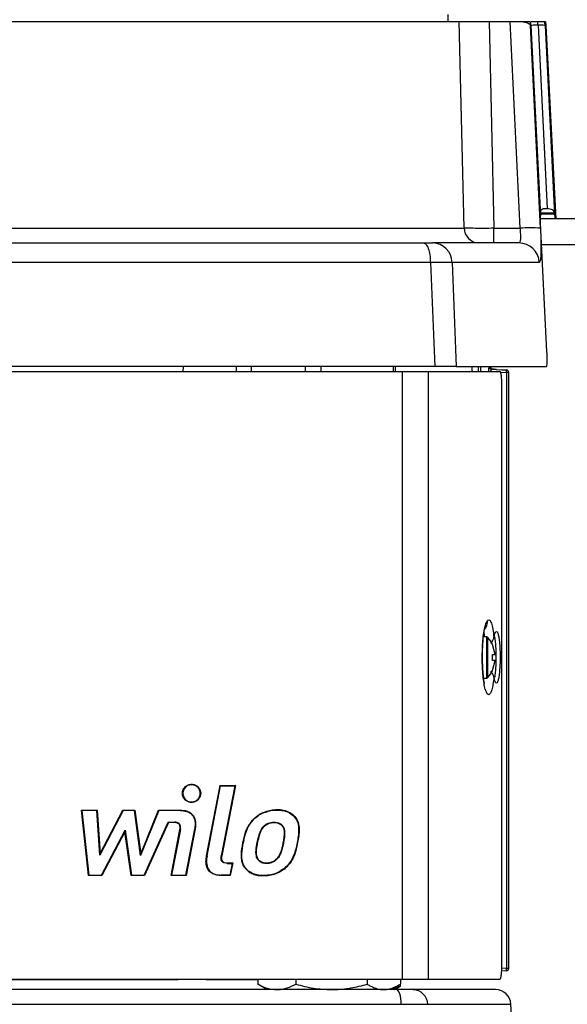
# Model space of a CAD drawing. Extents: x 0 to 16.5, y 0 to 11.7.
# Drawn here: x 9.9 to 10.3, y 6.7 to 7.3 of the extents above; entities that cross this region are included whole.
import ezdxf

# ---------------------------------------------------------------- set-up
doc = ezdxf.new("R2010")
doc.units = 0
doc.linetypes.add('SLD-SOLID', pattern=[0])
doc.layers.get('0').update_dxf_attribs({"linetype": 'CONTINUOUS'})
doc.layers.add('BRAND_TABLE', color=5, linetype='SLD-SOLID')
doc.styles.add('SLDTEXTSTYLE14', font='TXT', dxfattribs={"width": 0.75})
doc.dimstyles.new('SLDDIMSTYLE0', dxfattribs={"dimtxt": 0.137795, "dimasz": 0.13, "dimexe": 0, "dimexo": 0.0625, "dimgap": 0.034449, "dimtad": 1, "dimlfac": 12, "dimrnd": 1e-09, "dimzin": 12, "dimtxsty": 'SLDTEXTSTYLE14', "dimsah": 1, "dimcen": 0.09, "dimazin": 3, "dimtfac": 1, "dimtofl": 0, "dimtmove": 0, "dimatfit": 3, "dimtolj": 1, "dimtzin": 12})

# ---------------------------------------------------------------- blocks, each defined once
blk = doc.blocks.new('_D_4')
at = {"layer": 'BRAND_TABLE', "color": 1}
for p, q in [((10.15193, 8.42395), (11.10334, 8.42395)), ((11.06397, 8.42395), (11.06397, 5.21336)), ((10.80629, 5.21336), (11.10334, 5.21336))]:
    blk.add_line(p, q, dxfattribs=at)
for points in [[(11.06397, 8.42395), (11.04397, 8.29395), (11.08397, 8.29395)], [(11.06397, 5.21336), (11.08397, 5.34336), (11.04397, 5.34336)]]:
    blk.add_solid(points, dxfattribs=at)
at = {"layer": 'BRAND_TABLE', "color": 1, "insert": (10.88634, 6.68947), "char_height": 0.137795, "attachment_point": 1, "rotation": 90, "style": 'SLDTEXTSTYLE14'}
blk.add_mtext('38.53', dxfattribs=at)

msp = doc.modelspace()

# ---------------------------------------------------------------- linework, layer by layer
at = {"color": 7, "linetype": 'SLD-SOLID'}
for p, q in [((10.19583, 7.28029), (10.19583, 7.28472)), ((9.4805, 7.28029), (10.20295, 7.28029)), ((10.206, 7.14871), (10.20295, 7.28029)), ((10.22204, 7.28029), (10.22502, 7.14854)), ((10.22204, 7.28029), (10.23514, 7.28029)), ((10.23514, 7.28029), (10.24161, 7.14854)), ((10.24791, 7.28029), (10.24835, 7.27769)), ((10.25468, 7.14854), (10.24835, 7.27769)), ((10.24835, 7.27769), (10.24866, 7.27769)), ((10.24866, 7.27769), (10.25465, 7.15632)), ((10.25313, 7.27795), (10.25896, 7.16119)), ((10.25764, 7.27769), (10.26371, 7.15734)), ((10.25828, 7.27769), (10.25764, 7.27769)), ((10.26473, 7.15463), (10.25828, 7.27769)), ((10.26368, 7.1576), (10.2547, 7.1576)), ((10.26356, 7.15823), (10.25472, 7.15823)), ((10.25725, 7.16119), (10.25877, 7.16119)), ((10.25725, 7.16119), (10.25877, 7.16119)), ((10.25877, 7.16119), (10.25896, 7.16119)), ((10.26356, 7.15823), (10.26368, 7.1576)), ((10.26371, 7.15734), (10.26368, 7.1576)), ((10.28044, 7.15463), (10.2547, 7.15463)), ((10.25883, 7.0698), (10.2548, 7.15186)), ((9.47745, 7.14871), (10.206, 7.14871)), ((10.22502, 7.13921), (10.22502, 7.14854)), ((10.22502, 7.14854), (10.24161, 7.14854)), ((10.25547, 7.13823), (10.27888, 7.13823)), ((10.18457, 7.12677), (9.49888, 7.12677)), ((10.18457, 7.12677), (10.18732, 7.06047)), ((10.19838, 7.12677), (10.20108, 7.06047)), ((10.25396, 7.12677), (10.19838, 7.12677)), ((10.18732, 7.06047), (9.49613, 7.06047)), ((10.02701, 7.05734), (10.02717, 7.06047)), ((10.06079, 7.06047), (10.06074, 7.05734)), ((10.07058, 7.05734), (10.07063, 7.06047)), ((10.105, 7.05734), (10.10494, 7.06047)), ((10.11478, 7.06047), (10.11484, 7.05734)), ((10.16073, 7.06047), (10.11478, 7.06047)), ((10.16073, 7.06047), (10.16073, 7.05734)), ((10.16225, 7.05734), (10.16225, 7.06047)), ((10.16666, 7.05734), (10.16666, 6.67021)), ((10.18308, 7.05734), (10.18308, 6.67021)), ((10.20108, 7.06047), (10.2586, 7.06047)), ((10.21097, 7.06047), (10.21097, 7.05734)), ((10.21505, 7.06047), (10.21505, 7.05734)), ((10.21659, 7.06047), (10.21659, 7.05734)), ((10.22214, 7.06007), (10.22291, 7.06007)), ((10.22291, 7.06007), (10.22294, 7.06007)), ((10.22294, 7.06047), (10.22294, 7.06007)), ((10.22297, 7.05996), (10.22297, 7.06047)), ((10.22297, 7.05996), (10.22297, 7.05996)), ((10.22337, 7.05876), (10.233, 7.05826)), ((10.22414, 7.05876), (10.22337, 7.05876)), ((10.22412, 7.05876), (10.22414, 7.05876)), ((10.22519, 7.0587), (10.22414, 7.05876)), ((10.22519, 7.0587), (10.22476, 7.05873)), ((10.22678, 7.05862), (10.233, 7.05829)), ((10.233, 7.05826), (10.233, 7.05829)), ((10.22926, 7.05682), (10.233, 7.05663)), ((10.233, 7.05663), (10.233, 6.67712)), ((10.23455, 7.05663), (10.233, 7.05663)), ((10.23455, 7.05663), (10.23455, 7.05665)), ((10.23455, 6.67712), (10.23455, 7.05663)), ((10.23018, 6.68005), (10.23018, 7.0475)), ((10.22049, 6.88823), (10.21834, 6.88823)), ((10.22049, 6.86198), (10.22049, 6.88823)), ((10.22124, 6.86232), (10.22124, 6.88789)), ((10.22583, 6.87701), (10.22404, 6.88348)), ((10.22404, 6.87691), (10.22583, 6.87701)), ((10.22404, 6.87329), (10.22404, 6.87691)), ((10.22583, 6.8732), (10.22404, 6.87329)), ((10.22404, 6.86673), (10.22583, 6.8732)), ((10.21851, 6.86198), (10.22049, 6.86198)), ((10.03344, 6.79425), (10.03338, 6.79396)), ((10.04194, 6.74873), (10.05066, 6.79361)), ((10.05066, 6.79361), (10.06032, 6.79361)), ((10.05066, 6.79361), (10.05089, 6.79331)), ((10.06032, 6.79361), (10.0516, 6.74876)), ((10.06032, 6.79361), (10.05995, 6.79331)), ((10.04222, 6.74867), (10.05089, 6.79331)), ((10.05089, 6.79331), (10.05995, 6.79331)), ((10.05995, 6.79331), (10.0513, 6.74881)), ((10.03338, 6.78314), (10.03344, 6.78285)), ((9.96222, 6.77794), (9.97222, 6.77794)), ((9.96662, 6.73618), (9.96222, 6.77794)), ((9.96254, 6.77765), (9.96222, 6.77794)), ((9.96254, 6.77765), (9.96687, 6.73647)), ((9.97194, 6.77765), (9.96254, 6.77765)), ((9.97194, 6.77765), (9.97222, 6.77794)), ((9.97383, 6.74919), (9.97194, 6.77765)), ((9.97222, 6.77794), (9.97406, 6.75024)), ((9.98874, 6.77765), (9.97383, 6.74919)), ((9.97406, 6.75024), (9.98857, 6.77794)), ((9.98857, 6.77794), (9.99618, 6.77794)), ((9.98874, 6.77765), (9.98857, 6.77794)), ((9.99592, 6.77765), (9.98874, 6.77765)), ((9.99592, 6.77765), (9.99618, 6.77794)), ((9.99987, 6.74899), (9.99592, 6.77765)), ((9.99618, 6.77794), (10.00002, 6.75012)), ((10.01145, 6.77765), (9.99987, 6.74899)), ((10.00002, 6.75012), (10.01126, 6.77794)), ((10.01126, 6.77794), (10.0251, 6.77793)), ((10.01145, 6.77765), (10.01126, 6.77794)), ((10.0251, 6.77764), (10.01145, 6.77765)), ((10.0251, 6.77793), (10.0251, 6.77764)), ((10.08372, 6.77774), (10.08369, 6.77803)), ((10.0022, 6.73648), (10.01755, 6.7702)), ((10.01775, 6.76991), (10.00239, 6.73618)), ((10.01755, 6.7702), (10.02153, 6.7702)), ((10.01755, 6.7702), (10.01775, 6.76991)), ((10.02153, 6.76991), (10.01775, 6.76991)), ((10.02153, 6.7702), (10.02153, 6.76991)), ((9.97502, 6.73647), (9.99009, 6.76504)), ((9.98994, 6.7641), (9.9752, 6.73618)), ((9.99009, 6.76504), (9.98994, 6.7641)), ((9.99381, 6.73618), (9.98994, 6.7641)), ((9.99009, 6.76504), (9.99406, 6.73648)), ((10.01927, 6.73615), (10.02493, 6.76562)), ((10.02522, 6.76557), (10.01962, 6.73645)), ((10.02493, 6.76562), (10.02522, 6.76557)), ((10.02868, 6.73645), (10.03435, 6.76602)), ((10.03465, 6.76597), (10.02893, 6.73615)), ((10.03435, 6.76602), (10.03465, 6.76597)), ((10.07584, 6.76358), (10.07599, 6.76391)), ((10.07613, 6.76346), (10.07584, 6.76358)), ((10.07599, 6.76391), (10.07628, 6.76379)), ((10.07628, 6.76379), (10.07613, 6.76346)), ((10.06507, 6.75694), (10.06542, 6.75862)), ((10.06535, 6.75688), (10.06507, 6.75694)), ((10.0657, 6.75855), (10.06535, 6.75688)), ((10.06542, 6.75862), (10.0657, 6.75855)), ((9.97383, 6.74919), (9.97406, 6.75024)), ((9.99987, 6.74899), (10.00002, 6.75012)), ((10.0905, 6.75494), (10.09022, 6.75501)), ((10.04194, 6.74873), (10.04222, 6.74867)), ((10.0513, 6.74881), (10.0516, 6.74876)), ((10.0551, 6.74422), (10.05508, 6.74393)), ((10.05508, 6.74393), (10.05823, 6.74393)), ((10.0551, 6.74422), (10.0586, 6.74422)), ((10.05823, 6.74393), (10.05678, 6.73648)), ((10.0586, 6.74422), (10.05704, 6.73618)), ((10.0586, 6.74422), (10.05823, 6.74393)), ((10.04241, 6.74162), (10.04215, 6.74151)), ((9.96687, 6.73647), (9.96662, 6.73618)), ((9.9752, 6.73618), (9.96662, 6.73618)), ((9.96687, 6.73647), (9.97502, 6.73647)), ((9.97502, 6.73647), (9.9752, 6.73618)), ((9.99406, 6.73648), (9.99381, 6.73618)), ((10.00239, 6.73618), (9.99381, 6.73618)), ((9.99406, 6.73648), (10.0022, 6.73648)), ((10.0022, 6.73648), (10.00239, 6.73618)), ((10.01962, 6.73645), (10.01927, 6.73615)), ((10.02893, 6.73615), (10.01927, 6.73615)), ((10.01962, 6.73645), (10.02868, 6.73645)), ((10.02868, 6.73645), (10.02893, 6.73615)), ((10.05678, 6.73648), (10.05129, 6.73648)), ((10.05129, 6.73648), (10.05129, 6.73618)), ((10.05704, 6.73618), (10.05129, 6.73618)), ((10.05678, 6.73648), (10.05704, 6.73618)), ((10.07671, 6.73587), (10.07672, 6.73617)), ((10.233, 6.67548), (10.23, 6.67532)), ((10.233, 6.67712), (10.2301, 6.67696)), ((10.233, 6.67712), (10.23455, 6.67712)), ((9.51679, 6.67021), (10.16666, 6.67021)), ((9.86396, 6.67005), (10.02374, 6.67005)), ((10.03001, 6.67005), (10.02374, 6.67005)), ((10.03002, 6.67021), (10.03001, 6.67005)), ((10.0416, 6.67021), (10.0416, 6.67005)), ((10.0416, 6.67005), (10.07468, 6.67005)), ((10.07468, 6.67021), (10.07468, 6.667)), ((10.09888, 6.67021), (10.09888, 6.667)), ((10.14431, 6.67021), (10.14431, 6.667)), ((10.16554, 6.67021), (10.16554, 6.667)), ((10.16666, 6.67021), (10.18308, 6.67021)), ((10.18308, 6.67021), (10.22891, 6.67021)), ((10.07567, 6.66645), (10.07468, 6.667)), ((10.07559, 6.66647), (10.08074, 6.66349)), ((10.15948, 6.66349), (10.16464, 6.66647)), ((10.16554, 6.66567), (10.16047, 6.66349)), ((10.1618, 6.66349), (10.16464, 6.66513)), ((10.16456, 6.66527), (10.16554, 6.66567)), ((10.16554, 6.66567), (10.16554, 6.667)), ((9.51742, 6.65416), (10.16603, 6.65416)), ((10.16603, 6.65416), (10.18285, 6.65416)), ((10.18285, 6.65416), (10.23591, 6.65416)), ((10.23964, 6.58311), (10.23591, 6.65416))]:
    msp.add_line(p, q, dxfattribs=at)
at = {"color": 7, "linetype": 'SLD-SOLID', "flags": 128}
for points in [[(10.16161, 6.66349), (10.15971, 6.6636), (10.15968, 6.6636)], [(10.16603, 6.65416), (10.16594, 6.65601), (10.16575, 6.65777), (10.16545, 6.65938), (10.16506, 6.66079), (10.16459, 6.66194), (10.16406, 6.66279), (10.16349, 6.66331), (10.1629, 6.66349)]]:
    msp.add_lwpolyline(points, dxfattribs=at)
at = {"color": 7, "linetype": 'SLD-SOLID'}
for centre, radius, start, end in [((10.23553, 7.27701), 0.01314, 2.9949, 14.45469), ((10.2354, 7.27703), 0.01776, 2.9612, 10.56727), ((10.24453, 7.27701), 0.01313, 2.99802, 14.46867), ((10.24518, 7.27701), 0.01312, 3, 14.47751), ((10.21567, 7.14888), 0.00967, 181.00821, 269.06477), ((10.24815, 7.07546), 0.07337, 84.88796, 95.11204), ((10.18568, 7.12651), 0.01271, 1.18925, 88.32291), ((10.24089, 7.12612), 0.01309, 2.87216, 89.88813), ((10.22345, 7.06007), 0.00131, 179.74108, 266.67002), ((10.22421, 7.06007), 0.00131, 179.74108, 266.67002), ((10.22423, 7.06005), 0.00129, 179.19556, 265.1166), ((10.23291, 7.05665), 0.00164, 0.00072, 87.00083), ((10.22501, 7.05744), 0.00803, 354.14384, 5.85616), ((10.23291, 7.05663), 0.00164, 0.00072, 87.00083), ((10.21228, 6.89853), 0.00882, 318.27036, 1.93575), ((10.22049, 6.88724), 0.000984, 41.03046, 90), ((10.20654, 6.8751), 0.01948, 25.61814, 41.03046), ((10.20654, 6.8751), 0.01948, 318.96954, 334.41749), ((10.22049, 6.86296), 0.000984, 270, 318.96954), ((10.22515, 6.6763), 0.00789, 354.04331, 5.95669), ((10.23291, 6.67712), 0.00164, 273, 0), ((10.17329, 6.65393), 0.00956, 1.40199, 88.53077), ((10.22608, 6.65365), 0.00984, 3, 90)]:
    msp.add_arc(centre, radius, start, end, dxfattribs=at)
for points, knots in [([(10.20295, 7.28029), (10.20368, 7.28029), (10.20513, 7.28029), (10.20971, 7.28029), (10.2155, 7.28029), (10.21986, 7.28029), (10.22204, 7.28029)], [0, 0, 0, 0, 0.250014, 0.49979, 0.74978, 1, 1, 1, 1]), ([(10.23514, 7.28029), (10.23659, 7.28029), (10.23947, 7.28029), (10.2419, 7.28029), (10.24312, 7.28029)], [0, 0, 0, 0, 0.501687, 1, 1, 1, 1]), ([(10.24312, 7.28029), (10.24388, 7.28012), (10.24536, 7.2798), (10.24692, 7.27915), (10.24799, 7.27845), (10.24823, 7.27794), (10.24835, 7.27769)], [0, 0, 0, 0, 0.265665, 0.517006, 0.760001, 1, 1, 1, 1]), ([(10.24312, 7.28029), (10.24377, 7.28029), (10.24508, 7.28029), (10.24653, 7.28029), (10.24758, 7.28029), (10.2478, 7.28029), (10.24791, 7.28029)], [0, 0, 0, 0, 0.250254, 0.500039, 0.749593, 1, 1, 1, 1]), ([(10.25313, 7.27795), (10.25192, 7.27793), (10.24951, 7.2779), (10.24894, 7.27776), (10.24866, 7.27769)], [0, 0, 0, 0, 0.499703, 1, 1, 1, 1]), ([(10.24884, 7.28029), (10.24903, 7.28029), (10.24957, 7.28029), (10.25157, 7.28029), (10.25285, 7.28029)], [0, 0, 0, 0, 0.363325, 1, 1, 1, 1]), ([(10.25285, 7.28029), (10.25406, 7.28029), (10.25648, 7.28029), (10.25699, 7.28029), (10.25724, 7.28029)], [0, 0, 0, 0, 0.499997, 1, 1, 1, 1]), ([(10.25764, 7.27769), (10.25738, 7.27776), (10.25685, 7.2779), (10.25437, 7.27793), (10.25313, 7.27795)], [0, 0, 0, 0, 0.500173, 1, 1, 1, 1]), ([(10.25465, 7.15632), (10.25466, 7.15706), (10.25466, 7.15853), (10.25503, 7.16009), (10.25585, 7.16105), (10.25678, 7.16114), (10.25725, 7.16119)], [0, 0, 0, 0, 0.250467, 0.499145, 0.74855, 1, 1, 1, 1]), ([(10.25896, 7.16119), (10.25957, 7.16116), (10.26078, 7.1611), (10.26212, 7.16058), (10.26309, 7.15969), (10.2634, 7.15872), (10.26356, 7.15823)], [0, 0, 0, 0, 0.250741, 0.500203, 0.745733, 1, 1, 1, 1]), ([(10.26371, 7.15734), (10.26382, 7.15645), (10.26402, 7.15492), (10.26414, 7.15472), (10.26419, 7.15463)], [0, 0, 0, 0, 0.5779345, 1, 1, 1, 1]), ([(10.2548, 7.15186), (10.25477, 7.15266), (10.2547, 7.15422), (10.25467, 7.15562), (10.25465, 7.15632)], [0, 0, 0, 0, 0.506531, 1, 1, 1, 1]), ([(10.22502, 7.14854), (10.22287, 7.14852), (10.21856, 7.14848), (10.21283, 7.1485), (10.20825, 7.14857), (10.20675, 7.14866), (10.206, 7.14871)], [0, 0, 0, 0, 0.249863, 0.49975, 0.749604, 1, 1, 1, 1]), ([(10.24161, 7.14854), (10.24173, 7.14726), (10.24197, 7.14478), (10.24195, 7.14171), (10.24163, 7.13961), (10.24115, 7.13934), (10.24091, 7.13921)], [0, 0, 0, 0, 0.257888, 0.500167, 0.749959, 1, 1, 1, 1]), ([(10.25468, 7.14854), (10.2548, 7.14562), (10.25504, 7.13981), (10.25502, 7.13265), (10.25469, 7.12772), (10.25421, 7.12709), (10.25396, 7.12677)], [0, 0, 0, 0, 0.2504189, 0.5001157, 0.74996, 1, 1, 1, 1]), ([(9.50332, 7.13921), (9.52123, 7.13921), (9.55717, 7.13921), (9.61244, 7.13921), (9.66873, 7.13921), (9.7259, 7.13921), (9.78368, 7.13921), (9.84172, 7.13921), (9.89977, 7.13921), (9.95754, 7.13921), (10.01472, 7.13921), (10.07101, 7.13921), (10.12628, 7.13921), (10.16222, 7.13921), (10.18013, 7.13921)], [0, 0, 0, 0, 0.082238, 0.164956, 0.248122, 0.331915, 0.415886, 0.5, 0.584112, 0.668083, 0.751878, 0.835042, 0.917761, 1, 1, 1, 1]), ([(10.18013, 7.13921), (10.18079, 7.13921), (10.18212, 7.13921), (10.1838, 7.13921), (10.18519, 7.13921), (10.18576, 7.13921), (10.18605, 7.13921)], [0, 0, 0, 0, 0.25077, 0.499178, 0.749249, 1, 1, 1, 1]), ([(10.24091, 7.13921), (10.2386, 7.13921), (10.23397, 7.13921), (10.2219, 7.13921), (10.20646, 7.13921), (10.19285, 7.13921), (10.18605, 7.13921)], [0, 0, 0, 0, 0.250002, 0.5, 0.750002, 1, 1, 1, 1]), ([(10.19838, 7.12677), (10.19771, 7.12679), (10.19636, 7.12684), (10.19312, 7.12685), (10.1892, 7.12684), (10.18611, 7.12679), (10.18457, 7.12677)], [0, 0, 0, 0, 0.250727, 0.501163, 0.749937, 1, 1, 1, 1]), ([(10.2586, 7.06047), (10.25869, 7.06061), (10.25887, 7.06089), (10.25898, 7.06301), (10.25898, 7.06608), (10.25888, 7.06856), (10.25883, 7.0698)], [0, 0, 0, 0, 0.250545, 0.499807, 0.749272, 1, 1, 1, 1]), ([(10.06079, 7.06047), (10.05428, 7.06047), (10.04318, 7.06047), (10.03185, 7.06047), (10.02717, 7.06047)], [0, 0, 0, 0, 0.5866639, 1, 1, 1, 1]), ([(10.20108, 7.06047), (10.20041, 7.06047), (10.19906, 7.06047), (10.19583, 7.06047), (10.19194, 7.06047), (10.18886, 7.06047), (10.18732, 7.06047)], [0, 0, 0, 0, 0.250642, 0.5, 0.749359, 1, 1, 1, 1]), ([(10.22173, 7.05715), (10.22173, 7.05752), (10.22174, 7.05809), (10.22179, 7.05877), (10.22185, 7.05923), (10.22191, 7.05961), (10.22201, 7.05998), (10.22209, 7.06004), (10.22214, 7.06007)], [0, 0, 0, 0, 0.237998, 0.367262, 0.497218, 0.627245, 0.758176, 1, 1, 1, 1]), ([(10.22294, 7.06007), (10.22296, 7.06004), (10.22299, 7.06001), (10.22296, 7.05992), (10.22296, 7.0599)], [0, 0, 0, 0, 0.854534, 1, 1, 1, 1]), ([(10.22337, 7.05876), (10.22334, 7.05876), (10.22327, 7.05874), (10.22316, 7.05861), (10.22306, 7.05837), (10.223, 7.05806), (10.22297, 7.05777), (10.22295, 7.05746), (10.22295, 7.05725), (10.22296, 7.05715)], [0, 0, 0, 0, 0.1454264, 0.2786407, 0.5081771, 0.6335393, 0.7569198, 0.8788797, 1, 1, 1, 1]), ([(10.22368, 7.05888), (10.22356, 7.05894), (10.22343, 7.05901), (10.22334, 7.0591), (10.22333, 7.05912)], [0, 0, 0, 0, 0.87407, 1, 1, 1, 1]), ([(10.22678, 7.05862), (10.2265, 7.05863), (10.22593, 7.05866), (10.22543, 7.05869), (10.22519, 7.0587)], [0, 0, 0, 0, 0.50003, 1, 1, 1, 1]), ([(10.23018, 7.0475), (10.23016, 7.0488), (10.23012, 7.05139), (10.22983, 7.05464), (10.22942, 7.0569), (10.22908, 7.0572), (10.22891, 7.05734)], [0, 0, 0, 0, 0.250112, 0.499967, 0.749666, 1, 1, 1, 1]), ([(10.22503, 6.8626), (10.22485, 6.86102), (10.22449, 6.85787), (10.22372, 6.85435), (10.22283, 6.85205), (10.22182, 6.85115), (10.22078, 6.85181), (10.21977, 6.85395), (10.21889, 6.85749), (10.21821, 6.86211), (10.21777, 6.8675), (10.21759, 6.87323), (10.21762, 6.87903), (10.21788, 6.8847), (10.21839, 6.8899), (10.21914, 6.89424), (10.22007, 6.89745), (10.22076, 6.89836), (10.2211, 6.89882)], [0, 0, 0, 0, 0.062793, 0.125311, 0.187793, 0.250242, 0.312887, 0.375345, 0.437545, 0.49984, 0.562214, 0.624867, 0.687513, 0.749933, 0.812486, 0.874996, 0.937338, 1, 1, 1, 1]), ([(10.2211, 6.89882), (10.22151, 6.89898), (10.22232, 6.89931), (10.22344, 6.89716), (10.22439, 6.89341), (10.22482, 6.88975), (10.22503, 6.88792)], [0, 0, 0, 0, 0.249276, 0.500521, 0.749455, 1, 1, 1, 1]), ([(10.21884, 6.85819), (10.21889, 6.85821), (10.21901, 6.85826), (10.21889, 6.8591), (10.21869, 6.86055), (10.21843, 6.86248), (10.21811, 6.86564), (10.21781, 6.87067), (10.21776, 6.87643), (10.21788, 6.88137), (10.21808, 6.88511), (10.21834, 6.88834), (10.21857, 6.89043), (10.21865, 6.89101), (10.21867, 6.89112)], [0, 0, 0, 0, 0.0431234, 0.1106415, 0.1763368, 0.2400237, 0.3020011, 0.4372377, 0.5998545, 0.6900155, 0.7836842, 0.8800944, 0.9783676, 1, 1, 1, 1]), ([(10.21854, 6.89145), (10.21863, 6.89095), (10.21875, 6.89022), (10.21885, 6.88869), (10.21888, 6.88823)], [0, 0, 0, 0, 0.694122, 1, 1, 1, 1]), ([(10.22298, 6.88414), (10.22348, 6.88479), (10.22448, 6.88608), (10.22485, 6.88731), (10.22503, 6.88792)], [0, 0, 0, 0, 0.5007071, 1, 1, 1, 1]), ([(10.22503, 6.88792), (10.22523, 6.8888), (10.22564, 6.89057), (10.22634, 6.89175), (10.22704, 6.89167), (10.22769, 6.8903), (10.22823, 6.88771), (10.22865, 6.88415), (10.22891, 6.87985), (10.229, 6.87519), (10.2289, 6.87053), (10.22864, 6.86626), (10.22822, 6.86272), (10.22767, 6.86018), (10.22703, 6.85883), (10.22633, 6.85878), (10.22564, 6.85996), (10.22523, 6.86172), (10.22503, 6.8626)], [0, 0, 0, 0, 0.0628205, 0.1253855, 0.188025, 0.250805, 0.3135376, 0.3760265, 0.4383836, 0.5010065, 0.5633326, 0.625716, 0.6881046, 0.7505643, 0.813108, 0.8751303, 0.9374127, 1, 1, 1, 1]), ([(10.22528, 6.88888), (10.22539, 6.88839), (10.22567, 6.88714), (10.22601, 6.884), (10.22626, 6.87989), (10.22635, 6.87533), (10.22627, 6.87076), (10.22602, 6.86665), (10.22573, 6.86375), (10.22549, 6.86267), (10.22543, 6.86239)], [0, 0, 0, 0, 0.088232, 0.22772, 0.374989, 0.518818, 0.663253, 0.810423, 0.950253, 1, 1, 1, 1]), ([(10.22503, 6.8626), (10.22485, 6.86321), (10.22449, 6.86443), (10.22348, 6.86573), (10.22298, 6.86637)], [0, 0, 0, 0, 0.499287, 1, 1, 1, 1]), ([(10.03344, 6.78285), (10.03302, 6.7828), (10.03218, 6.78269), (10.03091, 6.7829), (10.02971, 6.78333), (10.02864, 6.78403), (10.02774, 6.78494), (10.02707, 6.78605), (10.02664, 6.78727), (10.0265, 6.78855), (10.02664, 6.78984), (10.02708, 6.79106), (10.02775, 6.79216), (10.02865, 6.79308), (10.02972, 6.79377), (10.03091, 6.7942), (10.03218, 6.79441), (10.03302, 6.7943), (10.03344, 6.79425)], [0, 0, 0, 0, 0.062411, 0.125564, 0.188489, 0.250464, 0.312452, 0.375276, 0.438271, 0.500232, 0.562138, 0.625459, 0.688317, 0.750158, 0.811821, 0.874551, 0.937651, 1, 1, 1, 1]), ([(10.03338, 6.79396), (10.03298, 6.79401), (10.03218, 6.79411), (10.03097, 6.79391), (10.02983, 6.7935), (10.02882, 6.79284), (10.02797, 6.79197), (10.02733, 6.79092), (10.02692, 6.78976), (10.02678, 6.78854), (10.02692, 6.78732), (10.02734, 6.78616), (10.02798, 6.78512), (10.02883, 6.78425), (10.02984, 6.78359), (10.03098, 6.78318), (10.03218, 6.78299), (10.03298, 6.78309), (10.03338, 6.78314)], [0, 0, 0, 0, 0.062424, 0.125631, 0.188589, 0.250547, 0.312515, 0.375342, 0.43836, 0.500311, 0.562211, 0.625516, 0.688368, 0.750208, 0.811872, 0.874588, 0.937665, 1, 1, 1, 1]), ([(10.03338, 6.78314), (10.03398, 6.78332), (10.0352, 6.78368), (10.03666, 6.78496), (10.03763, 6.78663), (10.03798, 6.78855), (10.03763, 6.79047), (10.03666, 6.79214), (10.0352, 6.79342), (10.03398, 6.79378), (10.03338, 6.79396)], [0, 0, 0, 0, 0.1253165, 0.2501241, 0.3750015, 0.5000964, 0.6249457, 0.7500364, 0.8749854, 1, 1, 1, 1]), ([(10.03344, 6.79425), (10.03408, 6.79406), (10.03536, 6.79368), (10.03691, 6.79234), (10.03792, 6.79057), (10.03829, 6.78855), (10.03793, 6.78652), (10.0369, 6.78476), (10.03536, 6.78341), (10.03408, 6.78304), (10.03344, 6.78285)], [0, 0, 0, 0, 0.125329, 0.250131, 0.375015, 0.500122, 0.624963, 0.750037, 0.874976, 1, 1, 1, 1]), ([(10.0251, 6.77793), (10.0266, 6.77783), (10.02885, 6.77767), (10.03158, 6.77635), (10.03328, 6.77482), (10.03437, 6.77278), (10.03515, 6.7698), (10.03485, 6.7675), (10.03465, 6.76597)], [0, 0, 0, 0, 0.248628, 0.373767, 0.497937, 0.623391, 0.749125, 1, 1, 1, 1]), ([(10.0251, 6.77764), (10.02656, 6.77754), (10.02876, 6.77738), (10.03142, 6.77609), (10.03307, 6.77459), (10.03411, 6.77261), (10.03484, 6.76972), (10.03455, 6.7675), (10.03435, 6.76602)], [0, 0, 0, 0, 0.249586, 0.375365, 0.500151, 0.624957, 0.750421, 1, 1, 1, 1]), ([(10.06542, 6.75862), (10.06598, 6.76095), (10.0671, 6.76564), (10.07098, 6.77183), (10.07673, 6.7764), (10.08137, 6.77749), (10.08369, 6.77803)], [0, 0, 0, 0, 0.248205, 0.497758, 0.748592, 1, 1, 1, 1]), ([(10.0657, 6.75855), (10.06626, 6.76089), (10.06737, 6.76555), (10.07121, 6.77165), (10.07687, 6.77613), (10.08142, 6.7772), (10.08372, 6.77774)], [0, 0, 0, 0, 0.251691, 0.500823, 0.747873, 1, 1, 1, 1]), ([(10.08369, 6.77803), (10.08511, 6.77816), (10.08789, 6.77841), (10.09206, 6.77774), (10.09593, 6.77604), (10.09905, 6.77303), (10.10086, 6.769), (10.10102, 6.76317), (10.09989, 6.75609), (10.09812, 6.74906), (10.09525, 6.74409), (10.09239, 6.74092), (10.08893, 6.73847), (10.08377, 6.73611), (10.07953, 6.73597), (10.07671, 6.73587)], [0, 0, 0, 0, 0.063777, 0.124994, 0.187553, 0.250001, 0.312486, 0.375251, 0.500224, 0.625271, 0.687707, 0.750047, 0.812436, 0.875215, 1, 1, 1, 1]), ([(10.08372, 6.77774), (10.08509, 6.77786), (10.08784, 6.7781), (10.09196, 6.77746), (10.0958, 6.77575), (10.09886, 6.77277), (10.10059, 6.76877), (10.10067, 6.76302), (10.09956, 6.75604), (10.0978, 6.74912), (10.09497, 6.74423), (10.09214, 6.74111), (10.08873, 6.73871), (10.08366, 6.7364), (10.07949, 6.73626), (10.07672, 6.73617)], [0, 0, 0, 0, 0.062697, 0.125151, 0.18796, 0.250322, 0.312782, 0.375585, 0.500962, 0.625831, 0.688208, 0.750642, 0.812987, 0.875506, 1, 1, 1, 1]), ([(10.02522, 6.76557), (10.02529, 6.76616), (10.0254, 6.76707), (10.02513, 6.76823), (10.0247, 6.76901), (10.02404, 6.76959), (10.02298, 6.7701), (10.02211, 6.77016), (10.02153, 6.7702)], [0, 0, 0, 0, 0.250876, 0.383346, 0.501021, 0.625908, 0.751004, 1, 1, 1, 1]), ([(10.02493, 6.76562), (10.025, 6.76616), (10.02511, 6.767), (10.02488, 6.76808), (10.02449, 6.76882), (10.02388, 6.76935), (10.02289, 6.76981), (10.02207, 6.76987), (10.02153, 6.76991)], [0, 0, 0, 0, 0.248767, 0.384052, 0.499549, 0.624395, 0.750005, 1, 1, 1, 1]), ([(10.07599, 6.76391), (10.07659, 6.76509), (10.07749, 6.76686), (10.07944, 6.7686), (10.08109, 6.76957), (10.08293, 6.77015), (10.08488, 6.77032), (10.08682, 6.77015), (10.08866, 6.76952), (10.09017, 6.7683), (10.0912, 6.76659), (10.09165, 6.76465), (10.09175, 6.76072), (10.09105, 6.75751), (10.0905, 6.75494)], [0, 0, 0, 0, 0.125343, 0.188482, 0.250031, 0.310685, 0.37522, 0.441701, 0.500868, 0.563263, 0.625935, 0.68855, 0.751128, 1, 1, 1, 1]), ([(10.07628, 6.76379), (10.07686, 6.76494), (10.07773, 6.76666), (10.07962, 6.76835), (10.08123, 6.7693), (10.08301, 6.76985), (10.0849, 6.77002), (10.08676, 6.76986), (10.08855, 6.76925), (10.09, 6.76805), (10.09097, 6.76638), (10.09138, 6.76449), (10.09145, 6.76065), (10.09076, 6.75752), (10.09022, 6.75501)], [0, 0, 0, 0, 0.125231, 0.18829, 0.249404, 0.311599, 0.37414, 0.440569, 0.499361, 0.561723, 0.624272, 0.686654, 0.749465, 1, 1, 1, 1]), ([(10.0905, 6.75494), (10.09009, 6.75329), (10.08946, 6.75075), (10.08785, 6.74773), (10.08615, 6.74581), (10.08401, 6.7445), (10.08158, 6.74384), (10.07906, 6.74376), (10.07701, 6.7443), (10.0756, 6.74523), (10.07473, 6.74617), (10.07405, 6.74728), (10.07321, 6.74973), (10.07356, 6.75543), (10.07493, 6.76032), (10.07584, 6.76358)], [0, 0, 0, 0, 0.124609, 0.190511, 0.250069, 0.312489, 0.375094, 0.437964, 0.5002, 0.531058, 0.562868, 0.594447, 0.62608, 0.751136, 1, 1, 1, 1]), ([(10.09022, 6.75501), (10.08982, 6.75338), (10.08922, 6.75094), (10.08765, 6.74798), (10.08602, 6.74607), (10.08389, 6.74477), (10.08151, 6.74413), (10.07906, 6.74406), (10.07705, 6.74461), (10.07569, 6.74555), (10.07487, 6.74649), (10.07425, 6.74759), (10.07352, 6.75), (10.07392, 6.75552), (10.07525, 6.76029), (10.07613, 6.76346)], [0, 0, 0, 0, 0.125289, 0.18827, 0.251046, 0.313471, 0.37608, 0.439111, 0.501596, 0.532399, 0.564082, 0.595387, 0.627008, 0.751931, 1, 1, 1, 1]), ([(10.07671, 6.73587), (10.0755, 6.73602), (10.07319, 6.7363), (10.06992, 6.73766), (10.06717, 6.73981), (10.06512, 6.74278), (10.06418, 6.74627), (10.064, 6.75105), (10.06464, 6.75458), (10.06507, 6.75694)], [0, 0, 0, 0, 0.131041, 0.250168, 0.374973, 0.499736, 0.624296, 0.749425, 1, 1, 1, 1]), ([(10.07672, 6.73617), (10.07552, 6.73632), (10.07324, 6.73659), (10.07003, 6.73794), (10.06732, 6.74007), (10.06533, 6.74301), (10.06444, 6.74646), (10.0643, 6.75115), (10.06493, 6.75459), (10.06535, 6.75688)], [0, 0, 0, 0, 0.131623, 0.251009, 0.37624, 0.501414, 0.626708, 0.751662, 1, 1, 1, 1]), ([(10.04215, 6.74151), (10.04187, 6.7427), (10.0413, 6.74509), (10.04173, 6.74751), (10.04194, 6.74873)], [0, 0, 0, 0, 0.496174, 1, 1, 1, 1]), ([(10.04222, 6.74867), (10.04201, 6.74748), (10.04159, 6.74511), (10.04214, 6.74278), (10.04241, 6.74162)], [0, 0, 0, 0, 0.503921, 1, 1, 1, 1]), ([(10.05508, 6.74393), (10.05446, 6.74396), (10.05353, 6.74401), (10.0524, 6.74454), (10.05171, 6.74517), (10.05129, 6.74602), (10.05112, 6.74695), (10.05116, 6.74789), (10.05125, 6.7485), (10.0513, 6.74881)], [0, 0, 0, 0, 0.2535421, 0.3764457, 0.5011722, 0.6260803, 0.7517073, 0.8756295, 1, 1, 1, 1]), ([(10.0516, 6.74876), (10.05151, 6.74818), (10.05137, 6.74729), (10.05157, 6.74613), (10.05197, 6.74535), (10.0526, 6.74477), (10.05366, 6.7443), (10.05452, 6.74426), (10.0551, 6.74422)], [0, 0, 0, 0, 0.250636, 0.381434, 0.500655, 0.624296, 0.747013, 1, 1, 1, 1]), ([(10.05129, 6.73618), (10.05035, 6.73623), (10.04848, 6.73631), (10.04577, 6.73719), (10.04345, 6.73894), (10.04258, 6.74065), (10.04215, 6.74151)], [0, 0, 0, 0, 0.251625, 0.500874, 0.750032, 1, 1, 1, 1]), ([(10.04241, 6.74162), (10.04284, 6.74078), (10.04368, 6.73912), (10.04595, 6.73743), (10.04857, 6.7366), (10.05038, 6.73652), (10.05129, 6.73648)], [0, 0, 0, 0, 0.2514249, 0.5018624, 0.7501555, 1, 1, 1, 1]), ([(10.22891, 6.67021), (10.22908, 6.67035), (10.22942, 6.67065), (10.22983, 6.67291), (10.23012, 6.67616), (10.23016, 6.67875), (10.23018, 6.68005)], [0, 0, 0, 0, 0.25047, 0.500043, 0.749853, 1, 1, 1, 1]), ([(10.1629, 6.66349), (10.14235, 6.66349), (10.10111, 6.66349), (10.03762, 6.66349), (9.97303, 6.66349), (9.90758, 6.66349), (9.84172, 6.66349), (9.77586, 6.66349), (9.71042, 6.66349), (9.64583, 6.66349), (9.58234, 6.66349), (9.54109, 6.66349), (9.52055, 6.66349)], [0, 0, 0, 0, 0.098841, 0.198427, 0.298595, 0.399176, 0.5, 0.600822, 0.701403, 0.801571, 0.901158, 1, 1, 1, 1]), ([(10.07468, 6.667), (10.07665, 6.66602), (10.08061, 6.66404), (10.08471, 6.66367), (10.08678, 6.66349)], [0, 0, 0, 0, 0.495458, 1, 1, 1, 1]), ([(10.08678, 6.66349), (10.08707, 6.66349), (10.08924, 6.66352), (10.09333, 6.66429), (10.09702, 6.6661), (10.09888, 6.667)], [0, 0, 0, 0, 0.070099, 0.530789, 1, 1, 1, 1]), ([(10.09888, 6.667), (10.10257, 6.66602), (10.11001, 6.66404), (10.11771, 6.66367), (10.12159, 6.66349)], [0, 0, 0, 0, 0.495458, 1, 1, 1, 1]), ([(10.12159, 6.66349), (10.12213, 6.66349), (10.12621, 6.66352), (10.13389, 6.66429), (10.14081, 6.6661), (10.14431, 6.667)], [0, 0, 0, 0, 0.070099, 0.530789, 1, 1, 1, 1]), ([(10.14431, 6.667), (10.14508, 6.66655), (10.14719, 6.66532), (10.15072, 6.66384), (10.15352, 6.66361), (10.15492, 6.66349)], [0, 0, 0, 0, 0.222627, 0.608802, 1, 1, 1, 1]), ([(10.15492, 6.66349), (10.15579, 6.66353), (10.15938, 6.6637), (10.16288, 6.66558), (10.16554, 6.667)], [0, 0, 0, 0, 0.2412324, 1, 1, 1, 1]), ([(10.17353, 6.66349), (10.17304, 6.66349), (10.17205, 6.66349), (10.16956, 6.66349), (10.16649, 6.66349), (10.16409, 6.66349), (10.1629, 6.66349)], [0, 0, 0, 0, 0.246649, 0.5, 0.753351, 1, 1, 1, 1]), ([(10.22608, 6.66349), (10.22567, 6.66349), (10.22484, 6.66349), (10.21817, 6.66349), (10.20754, 6.66349), (10.19304, 6.66349), (10.18002, 6.66349), (10.17353, 6.66349)], [0, 0, 0, 0, 0.201644, 0.4028055, 0.6031414, 0.8023164, 1, 1, 1, 1])]:
    msp.add_open_spline(points, degree=3, knots=knots, dxfattribs=at)
for points in [[(10.18013, 7.13921), (10.18069, 7.13903), (10.18182, 7.13866), (10.18326, 7.13581), (10.18429, 7.13172), (10.18448, 7.12842), (10.18457, 7.12677)], [(9.51679, 7.05734), (9.53781, 7.05734), (9.57986, 7.05734), (9.64441, 7.05734), (9.7097, 7.05734), (9.77557, 7.05734), (9.84172, 7.05734), (9.90788, 7.05734), (9.97375, 7.05734), (10.03904, 7.05734), (10.10359, 7.05734), (10.14564, 7.05734), (10.16666, 7.05734)], [(10.16666, 7.05734), (10.16851, 7.05734), (10.17222, 7.05734), (10.17691, 7.05734), (10.18076, 7.05734), (10.18231, 7.05734), (10.18308, 7.05734)], [(10.18308, 7.05734), (10.18987, 7.05734), (10.20346, 7.05734), (10.21878, 7.05734), (10.22553, 7.05734), (10.22891, 7.05734)], [(10.0416, 6.67005), (10.0399, 6.67005), (10.03652, 6.67005), (10.03218, 6.67005), (10.03001, 6.67005)]]:
    msp.add_open_spline(points, degree=3, dxfattribs=at)

# ---------------------------------------------------------------- dimensions: what is measured, and where the dimension line sits
at = {"layer": 'BRAND_TABLE', "color": 1}
dim = msp.add_linear_dim(base=(11.06397, 5.21336), p1=(10.11256, 8.42395), p2=(10.76692, 5.21336), angle=90, dimstyle='SLDDIMSTYLE0', dxfattribs=at)
dim.commit()
dim.dimension.update_dxf_attribs({"geometry": '_D_4', "text_midpoint": (11.06397, 6.91855), "dimtype": 160})

doc.saveas('drawing.dxf')
